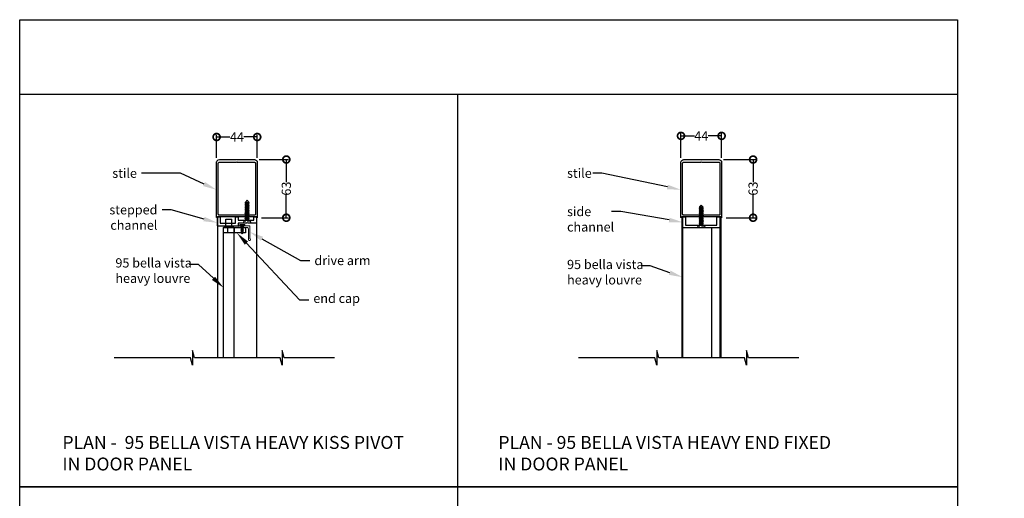
# Model space of a CAD drawing. Units: millimetres. Extents: x 18470 to 19536, y -295 to 987.
# Drawn here: x 18470 to 19536, y 469 to 987 of the extents above; entities that cross this region are included whole.
import ezdxf
from ezdxf import colors
from ezdxf.entities.mleader import LeaderData, LeaderLine
from ezdxf.math import Vec2, Vec3

# ---------------------------------------------------------------- set-up
doc = ezdxf.new("R2010")
doc.units = ezdxf.units.MM
doc.header["$MEASUREMENT"] = 0
doc.linetypes.add('HIDDEN2', pattern=[4.7625, 3.175, -1.5875])
for name, color, linetype in [('Annotation', 7, 'Continuous'), ('Dimensions', 7, 'Continuous'), ('Template heading', 7, 'Continuous')]:
    doc.layers.add(name, color=color, linetype=linetype)
doc.styles.get("Standard").update_dxf_attribs({"font": 'GIL_____.TTF', "height": 2})
doc.dimstyles.get("Standard").update_dxf_attribs({"dimtxt": 2, "dimasz": 3, "dimexe": 0.5, "dimexo": 1, "dimgap": 0.09, "dimtad": 0, "dimdec": 0, "dimzin": 0, "dimdsep": 46, "dimtxsty": 'Standard', "dimblk": 'DOTSMALL', "dimcen": 0.09, "dimclrd": 256, "dimclre": 256, "dimclrt": 256, "dimadec": 4, "dimazin": 0, "dimtfac": 1, "dimtdec": 0, "dimtofl": 0, "dimtmove": 0, "dimatfit": 3, "dimfxl": 1, "dimtolj": 1, "dimtzin": 0, "dimlwd": -1, "dimarcsym": 0})

# ---------------------------------------------------------------- blocks, each defined once
blk = doc.blocks.new('_DotSmall')
at = {"color": 0, "linetype": 'ByBlock', "const_width": 0.5}
blk.add_lwpolyline([(-0.0625, 0, 1), (0.0625, 0, 1)], format="xyb", close=True, dxfattribs=at)
blk = doc.blocks.new('*D198')
at = {"layer": 'Defpoints', "color": 0, "transparency": 16777216}
for p in [(18727.1, 859.7), (18683.1, 832.3), (18727.1, 832.3)]:
    blk.add_point(p, dxfattribs=at)
at = {"layer": 'Dimensions', "lineweight": -2, "transparency": 16777216}
for p, q in [((18683.1, 837.3), (18683.1, 862.2)), ((18727.1, 837.3), (18727.1, 862.2))]:
    blk.add_line(p, q, dxfattribs=at)
at = {"layer": 'Dimensions', "transparency": 16777216}
for p, q in [((18683.1, 859.7), (18697.6, 859.7)), ((18727.1, 859.7), (18712.5, 859.7))]:
    blk.add_line(p, q, dxfattribs=at)
at = {"layer": 'Dimensions', "transparency": 16777216, "xscale": 15, "yscale": 15, "zscale": 15, "rotation": 180}
blk.add_blockref('_DotSmall', (18683.1, 859.7), dxfattribs=at)
at = {"layer": 'Dimensions', "transparency": 16777216, "xscale": 15, "yscale": 15, "zscale": 15}
blk.add_blockref('_DotSmall', (18727.1, 859.7), dxfattribs=at)
at = {"layer": 'Dimensions', "transparency": 16777216, "insert": (18705.1, 859.7), "char_height": 10, "attachment_point": 5}
blk.add_mtext('\\A1;44', dxfattribs=at)
blk = doc.blocks.new('*D191')
at = {"layer": 'Defpoints', "color": 0, "transparency": 16777216}
for p in [(18724.1, 835.3), (18726.8, 772.3), (18758.6, 772.3)]:
    blk.add_point(p, dxfattribs=at)
at = {"layer": 'Dimensions', "lineweight": -2, "transparency": 16777216}
for p, q in [((18729.1, 835.3), (18761.1, 835.3)), ((18731.8, 772.3), (18761.1, 772.3))]:
    blk.add_line(p, q, dxfattribs=at)
at = {"layer": 'Dimensions', "transparency": 16777216}
for p, q in [((18758.6, 835.3), (18758.6, 810.7)), ((18758.6, 772.3), (18758.6, 797))]:
    blk.add_line(p, q, dxfattribs=at)
at = {"layer": 'Dimensions', "transparency": 16777216, "xscale": 15, "yscale": 15, "zscale": 15}
for p, rotation in [((18758.6, 835.3), 90), ((18758.6, 772.3), 270)]:
    blk.add_blockref('_DotSmall', p, dxfattribs=dict(at, rotation=rotation))
at = {"layer": 'Dimensions', "transparency": 16777216, "insert": (18758.6, 803.8), "char_height": 10, "attachment_point": 5, "rotation": 90}
blk.add_mtext('\\A1;63', dxfattribs=at)
blk = doc.blocks.new('*D192')
at = {"layer": 'Defpoints', "color": 0, "transparency": 16777216}
for p in [(19230.1, 860.9), (19186.1, 832.3), (19230.1, 832.3)]:
    blk.add_point(p, dxfattribs=at)
at = {"layer": 'Dimensions', "lineweight": -2, "transparency": 16777216}
for p, q in [((19186.1, 837.3), (19186.1, 863.4)), ((19230.1, 837.3), (19230.1, 863.4))]:
    blk.add_line(p, q, dxfattribs=at)
at = {"layer": 'Dimensions', "transparency": 16777216}
for p, q in [((19186.1, 860.9), (19200.6, 860.9)), ((19230.1, 860.9), (19215.5, 860.9))]:
    blk.add_line(p, q, dxfattribs=at)
at = {"layer": 'Dimensions', "transparency": 16777216, "xscale": 15, "yscale": 15, "zscale": 15, "rotation": 180}
blk.add_blockref('_DotSmall', (19186.1, 860.9), dxfattribs=at)
at = {"layer": 'Dimensions', "transparency": 16777216, "xscale": 15, "yscale": 15, "zscale": 15}
blk.add_blockref('_DotSmall', (19230.1, 860.9), dxfattribs=at)
at = {"layer": 'Dimensions', "transparency": 16777216, "insert": (19208.1, 860.9), "char_height": 10, "attachment_point": 5}
blk.add_mtext('\\A1;44', dxfattribs=at)
blk = doc.blocks.new('*D193')
at = {"layer": 'Defpoints', "color": 0, "transparency": 16777216}
for p in [(19227.1, 835.3), (19229.9, 772.3), (19264.2, 772.3)]:
    blk.add_point(p, dxfattribs=at)
at = {"layer": 'Dimensions', "lineweight": -2, "transparency": 16777216}
for p, q in [((19232.1, 835.3), (19266.7, 835.3)), ((19234.9, 772.3), (19266.7, 772.3))]:
    blk.add_line(p, q, dxfattribs=at)
at = {"layer": 'Dimensions', "transparency": 16777216}
for p, q in [((19264.2, 835.3), (19264.2, 810.7)), ((19264.2, 772.3), (19264.2, 797))]:
    blk.add_line(p, q, dxfattribs=at)
at = {"layer": 'Dimensions', "transparency": 16777216, "xscale": 15, "yscale": 15, "zscale": 15}
for p, rotation in [((19264.2, 835.3), 90), ((19264.2, 772.3), 270)]:
    blk.add_blockref('_DotSmall', p, dxfattribs=dict(at, rotation=rotation))
at = {"layer": 'Dimensions', "transparency": 16777216, "insert": (19264.2, 803.8), "char_height": 10, "attachment_point": 5, "rotation": 90}
blk.add_mtext('\\A1;63', dxfattribs=at)

msp = doc.modelspace()

# ---------------------------------------------------------------- linework, layer by layer
at = {"color": 9, "linetype": 'HIDDEN2', "lineweight": 5}
for p, q in [((18716.2, 791.2), (18714.3, 789.3)), ((18714.3, 789.3), (18714.3, 789)), ((18718, 789.3), (18714.3, 789.3)), ((18718, 789.3), (18716.2, 791.2)), ((18718, 789), (18718, 789.3)), ((18714.3, 789), (18713.8, 788.8)), ((18713.8, 788.8), (18714.3, 788.6)), ((18713.8, 788.8), (18713.8, 788.8)), ((18713.8, 788.8), (18716.2, 788.8)), ((18713.8, 788.8), (18716.2, 788.8)), ((18714.3, 787.7), (18713.8, 787.5)), ((18713.8, 787.5), (18713.8, 787.4)), ((18713.8, 787.5), (18716.2, 787.5)), ((18713.8, 787.4), (18714.3, 787.2)), ((18713.8, 787.4), (18716.2, 787.4)), ((18714.3, 786.3), (18713.8, 786.1)), ((18713.8, 786.1), (18714.3, 785.9)), ((18713.8, 786.1), (18713.8, 786.1)), ((18713.8, 786.1), (18716.2, 786.1)), ((18713.8, 786.1), (18716.2, 786.1)), ((18714.3, 785), (18713.8, 784.8)), ((18713.8, 784.8), (18713.8, 784.7)), ((18713.8, 784.8), (18716.2, 784.8)), ((18713.8, 784.7), (18714.3, 784.5)), ((18713.8, 784.7), (18716.2, 784.7)), ((18714.3, 783.6), (18713.8, 783.4)), ((18713.8, 783.4), (18713.8, 783.4)), ((18713.8, 783.4), (18714.3, 783.2)), ((18713.8, 783.4), (18716.2, 783.4)), ((18713.8, 783.4), (18716.2, 783.4)), ((18714.3, 782.3), (18713.8, 782.1)), ((18713.8, 782.1), (18713.8, 782)), ((18713.8, 782.1), (18716.2, 782.1)), ((18713.8, 782), (18714.3, 781.8)), ((18713.8, 782), (18716.2, 782)), ((18714.3, 780.9), (18713.8, 780.7)), ((18713.8, 780.7), (18714.3, 780.5)), ((18713.8, 780.7), (18713.8, 780.7)), ((18713.8, 780.7), (18716.2, 780.7)), ((18713.8, 780.7), (18716.2, 780.7)), ((18714.3, 779.6), (18713.8, 779.4)), ((18713.8, 779.4), (18713.8, 779.3)), ((18713.8, 779.4), (18716.2, 779.4)), ((18713.8, 779.3), (18714.3, 779.1)), ((18713.8, 779.3), (18716.2, 779.3)), ((18714.3, 789), (18716.2, 789)), ((18714.3, 788.6), (18714.3, 787.7)), ((18714.3, 788.6), (18716.2, 788.6)), ((18714.3, 787.7), (18716.2, 787.7)), ((18714.3, 787.2), (18714.3, 786.3)), ((18714.3, 787.2), (18716.2, 787.2)), ((18714.3, 786.3), (18716.2, 786.3)), ((18714.3, 785.9), (18714.3, 785)), ((18714.3, 785.9), (18716.2, 785.9)), ((18714.3, 785), (18716.2, 785)), ((18714.3, 784.5), (18714.3, 783.6)), ((18714.3, 784.5), (18716.2, 784.5)), ((18714.3, 783.6), (18716.2, 783.6)), ((18714.3, 783.2), (18714.3, 782.3)), ((18714.3, 783.2), (18716.2, 783.2)), ((18714.3, 782.3), (18716.2, 782.3)), ((18714.3, 781.8), (18714.3, 780.9)), ((18714.3, 781.8), (18716.2, 781.8)), ((18714.3, 780.9), (18716.2, 780.9)), ((18714.3, 780.5), (18714.3, 779.6)), ((18714.3, 780.5), (18716.2, 780.5)), ((18714.3, 779.6), (18716.2, 779.6)), ((18714.3, 779.1), (18714.3, 778.2)), ((18714.3, 779.1), (18716.2, 779.1)), ((18716.2, 789), (18718, 789)), ((18716.2, 788.8), (18718.5, 788.8)), ((18716.2, 788.8), (18718.5, 788.8)), ((18716.2, 788.6), (18718, 788.6)), ((18716.2, 787.7), (18718, 787.7)), ((18716.2, 787.5), (18718.5, 787.5)), ((18716.2, 787.4), (18718.5, 787.4)), ((18716.2, 787.2), (18718, 787.2)), ((18716.2, 786.3), (18718, 786.3)), ((18716.2, 786.1), (18718.5, 786.1)), ((18716.2, 786.1), (18718.5, 786.1)), ((18716.2, 785.9), (18718, 785.9)), ((18716.2, 785), (18718, 785)), ((18716.2, 784.8), (18718.5, 784.8)), ((18716.2, 784.7), (18718.5, 784.7)), ((18716.2, 784.5), (18718, 784.5)), ((18716.2, 783.6), (18718, 783.6)), ((18716.2, 783.4), (18718.5, 783.4)), ((18716.2, 783.4), (18718.5, 783.4)), ((18716.2, 783.2), (18718, 783.2)), ((18716.2, 782.3), (18718, 782.3)), ((18716.2, 782.1), (18718.5, 782.1)), ((18716.2, 782), (18718.5, 782)), ((18716.2, 781.8), (18718, 781.8)), ((18716.2, 780.9), (18718, 780.9)), ((18716.2, 780.7), (18718.5, 780.7)), ((18716.2, 780.7), (18718.5, 780.7)), ((18716.2, 780.5), (18718, 780.5)), ((18716.2, 779.6), (18718, 779.6)), ((18716.2, 779.4), (18718.5, 779.4)), ((18716.2, 779.3), (18718.5, 779.3)), ((18716.2, 779.1), (18718, 779.1)), ((18718.5, 788.8), (18718, 789)), ((18718, 788.6), (18718.5, 788.8)), ((18718, 787.7), (18718, 788.6)), ((18718.5, 787.5), (18718, 787.7)), ((18718, 787.2), (18718.5, 787.4)), ((18718, 786.3), (18718, 787.2)), ((18718.5, 786.1), (18718, 786.3)), ((18718, 785.9), (18718.5, 786.1)), ((18718, 785), (18718, 785.9)), ((18718.5, 784.8), (18718, 785)), ((18718, 784.5), (18718.5, 784.7)), ((18718, 783.6), (18718, 784.5)), ((18718.5, 783.4), (18718, 783.6)), ((18718, 783.2), (18718.5, 783.4)), ((18718, 782.3), (18718, 783.2)), ((18718.5, 782.1), (18718, 782.3)), ((18718, 781.8), (18718.5, 782)), ((18718, 780.9), (18718, 781.8)), ((18718.5, 780.7), (18718, 780.9)), ((18718, 780.5), (18718.5, 780.7)), ((18718, 779.6), (18718, 780.5)), ((18718.5, 779.4), (18718, 779.6)), ((18718, 779.1), (18718.5, 779.3)), ((18718, 778.2), (18718, 779.1)), ((18718.5, 788.8), (18718.5, 788.8)), ((18718.5, 787.4), (18718.5, 787.5)), ((18718.5, 786.1), (18718.5, 786.1)), ((18718.5, 784.7), (18718.5, 784.8)), ((18718.5, 783.4), (18718.5, 783.4)), ((18718.5, 782), (18718.5, 782.1)), ((18718.5, 780.7), (18718.5, 780.7)), ((18718.5, 779.3), (18718.5, 779.4)), ((19206.2, 783.8), (19205.7, 783.6)), ((19205.7, 783.6), (19206.2, 783.4)), ((19205.7, 783.6), (19205.7, 783.6)), ((19205.7, 783.6), (19208.1, 783.6)), ((19205.7, 783.6), (19208.1, 783.6)), ((19206.2, 782.5), (19205.7, 782.3)), ((19205.7, 782.3), (19205.7, 782.2)), ((19205.7, 782.3), (19208.1, 782.3)), ((19205.7, 782.2), (19206.2, 782)), ((19205.7, 782.2), (19208.1, 782.2)), ((19206.2, 781.1), (19205.7, 780.9)), ((19205.7, 780.9), (19206.2, 780.7)), ((19205.7, 780.9), (19205.7, 780.9)), ((19205.7, 780.9), (19208.1, 780.9)), ((19205.7, 780.9), (19208.1, 780.9)), ((19206.2, 779.8), (19205.7, 779.6)), ((19205.7, 779.6), (19205.7, 779.5)), ((19205.7, 779.6), (19208.1, 779.6)), ((19205.7, 779.5), (19206.2, 779.3)), ((19205.7, 779.5), (19208.1, 779.5)), ((19208.1, 786), (19206.2, 784.1)), ((19206.2, 784.1), (19206.2, 783.8)), ((19209.9, 784.1), (19206.2, 784.1)), ((19206.2, 783.8), (19208.1, 783.8)), ((19206.2, 783.4), (19206.2, 782.5)), ((19206.2, 783.4), (19208.1, 783.4)), ((19206.2, 782.5), (19208.1, 782.5)), ((19206.2, 782), (19206.2, 781.1)), ((19206.2, 782), (19208.1, 782)), ((19206.2, 781.1), (19208.1, 781.1)), ((19206.2, 780.7), (19206.2, 779.8)), ((19206.2, 780.7), (19208.1, 780.7)), ((19206.2, 779.8), (19208.1, 779.8)), ((19206.2, 779.3), (19206.2, 778.4)), ((19206.2, 779.3), (19208.1, 779.3)), ((19209.9, 784.1), (19208.1, 786)), ((19208.1, 783.8), (19209.9, 783.8)), ((19208.1, 783.6), (19210.4, 783.6)), ((19208.1, 783.6), (19210.4, 783.6)), ((19208.1, 783.4), (19209.9, 783.4)), ((19208.1, 782.5), (19209.9, 782.5)), ((19208.1, 782.3), (19210.4, 782.3)), ((19208.1, 782.2), (19210.4, 782.2)), ((19208.1, 782), (19209.9, 782)), ((19208.1, 781.1), (19209.9, 781.1)), ((19208.1, 780.9), (19210.4, 780.9)), ((19208.1, 780.9), (19210.4, 780.9)), ((19208.1, 780.7), (19209.9, 780.7)), ((19208.1, 779.8), (19209.9, 779.8)), ((19208.1, 779.6), (19210.4, 779.6)), ((19208.1, 779.5), (19210.4, 779.5)), ((19208.1, 779.3), (19209.9, 779.3)), ((19209.9, 783.8), (19209.9, 784.1)), ((19210.4, 783.6), (19209.9, 783.8)), ((19209.9, 783.4), (19210.4, 783.6)), ((19209.9, 782.5), (19209.9, 783.4)), ((19210.4, 782.3), (19209.9, 782.5)), ((19209.9, 782), (19210.4, 782.2)), ((19209.9, 781.1), (19209.9, 782)), ((19210.4, 780.9), (19209.9, 781.1)), ((19209.9, 780.7), (19210.4, 780.9)), ((19209.9, 779.8), (19209.9, 780.7)), ((19210.4, 779.6), (19209.9, 779.8)), ((19209.9, 779.3), (19210.4, 779.5)), ((19209.9, 778.4), (19209.9, 779.3)), ((19210.4, 783.6), (19210.4, 783.6)), ((19210.4, 782.2), (19210.4, 782.3)), ((19210.4, 780.9), (19210.4, 780.9)), ((19210.4, 779.5), (19210.4, 779.6)), ((18712.8, 768.5), (18711.7, 766.9)), ((18719.5, 768.5), (18712.8, 768.5)), ((18714.3, 770.1), (18713.4, 768.5)), ((18714.3, 778.2), (18713.8, 778)), ((18713.8, 778), (18714.3, 777.8)), ((18713.8, 778), (18713.8, 778)), ((18713.8, 778), (18716.2, 778)), ((18713.8, 778), (18716.2, 778)), ((18714.3, 776.9), (18713.8, 776.7)), ((18713.8, 776.7), (18713.8, 776.6)), ((18713.8, 776.7), (18716.2, 776.7)), ((18713.8, 776.6), (18714.3, 776.4)), ((18713.8, 776.6), (18716.2, 776.6)), ((18714.3, 775.5), (18713.8, 775.3)), ((18713.8, 775.3), (18714.3, 775.1)), ((18713.8, 775.3), (18713.8, 775.3)), ((18713.8, 775.3), (18716.2, 775.3)), ((18713.8, 775.3), (18716.2, 775.3)), ((18714.3, 774.2), (18713.8, 774)), ((18713.8, 774), (18713.8, 773.9)), ((18713.8, 774), (18716.2, 774)), ((18713.8, 773.9), (18714.3, 773.7)), ((18713.8, 773.9), (18716.2, 773.9)), ((18714.3, 772.8), (18713.8, 772.6)), ((18713.8, 772.6), (18713.8, 772.6)), ((18713.8, 772.6), (18714.3, 772.4)), ((18713.8, 772.6), (18716.2, 772.6)), ((18713.8, 772.6), (18716.2, 772.6)), ((18714.3, 771.5), (18713.8, 771.3)), ((18713.8, 771.3), (18713.8, 771.2)), ((18713.8, 771.3), (18716.2, 771.3)), ((18713.8, 771.2), (18714.3, 771)), ((18713.8, 771.2), (18716.2, 771.2)), ((18714.3, 778.2), (18716.2, 778.2)), ((18714.3, 777.8), (18714.3, 776.9)), ((18714.3, 777.8), (18716.2, 777.8)), ((18714.3, 776.9), (18716.2, 776.9)), ((18714.3, 776.4), (18714.3, 775.5)), ((18714.3, 776.4), (18716.2, 776.4)), ((18714.3, 775.5), (18716.2, 775.5)), ((18714.3, 775.1), (18714.3, 774.2)), ((18714.3, 775.1), (18716.2, 775.1)), ((18714.3, 774.2), (18716.2, 774.2)), ((18714.3, 773.7), (18714.3, 772.8)), ((18714.3, 773.7), (18716.2, 773.7)), ((18714.3, 772.8), (18716.2, 772.8)), ((18714.3, 772.4), (18714.3, 771.5)), ((18714.3, 772.4), (18716.2, 772.4)), ((18714.3, 771.5), (18716.2, 771.5)), ((18714.3, 771), (18714.3, 770.1)), ((18714.3, 771), (18716.2, 771)), ((18718, 770.1), (18714.3, 770.1)), ((18716.2, 778.2), (18718, 778.2)), ((18716.2, 778), (18718.5, 778)), ((18716.2, 778), (18718.5, 778)), ((18716.2, 777.8), (18718, 777.8)), ((18716.2, 776.9), (18718, 776.9)), ((18716.2, 776.7), (18718.5, 776.7)), ((18716.2, 776.6), (18718.5, 776.6)), ((18716.2, 776.4), (18718, 776.4)), ((18716.2, 775.5), (18718, 775.5)), ((18716.2, 775.3), (18718.5, 775.3)), ((18716.2, 775.3), (18718.5, 775.3)), ((18716.2, 775.1), (18718, 775.1)), ((18716.2, 774.2), (18718, 774.2)), ((18716.2, 774), (18718.5, 774)), ((18716.2, 773.9), (18718.5, 773.9)), ((18716.2, 773.7), (18718, 773.7)), ((18716.2, 772.8), (18718, 772.8)), ((18716.2, 772.6), (18718.5, 772.6)), ((18716.2, 772.6), (18718.5, 772.6)), ((18716.2, 772.4), (18718, 772.4)), ((18716.2, 771.5), (18718, 771.5)), ((18716.2, 771.3), (18718.5, 771.3)), ((18716.2, 771.2), (18718.5, 771.2)), ((18716.2, 771), (18718, 771)), ((18718.5, 778), (18718, 778.2)), ((18718, 777.8), (18718.5, 778)), ((18718, 776.9), (18718, 777.8)), ((18718.5, 776.7), (18718, 776.9)), ((18718, 776.4), (18718.5, 776.6)), ((18718, 775.5), (18718, 776.4)), ((18718.5, 775.3), (18718, 775.5)), ((18718, 775.1), (18718.5, 775.3)), ((18718, 774.2), (18718, 775.1)), ((18718.5, 774), (18718, 774.2)), ((18718, 773.7), (18718.5, 773.9)), ((18718, 772.8), (18718, 773.7)), ((18718.5, 772.6), (18718, 772.8)), ((18718, 772.4), (18718.5, 772.6)), ((18718, 771.5), (18718, 772.4)), ((18718.5, 771.3), (18718, 771.5)), ((18718, 771), (18718.5, 771.2)), ((18718, 770.1), (18718, 771)), ((18719, 768.5), (18718, 770.1)), ((18718.5, 778), (18718.5, 778)), ((18718.5, 776.6), (18718.5, 776.7)), ((18718.5, 775.3), (18718.5, 775.3)), ((18718.5, 773.9), (18718.5, 774)), ((18718.5, 772.6), (18718.5, 772.6)), ((18718.5, 771.2), (18718.5, 771.3)), ((18720.7, 766.9), (18719.5, 768.5)), ((19206.2, 778.4), (19205.7, 778.2)), ((19205.7, 778.2), (19205.7, 778.2)), ((19205.7, 778.2), (19206.2, 778)), ((19205.7, 778.2), (19208.1, 778.2)), ((19205.7, 778.2), (19208.1, 778.2)), ((19206.2, 777.1), (19205.7, 776.9)), ((19205.7, 776.9), (19205.7, 776.8)), ((19205.7, 776.9), (19208.1, 776.9)), ((19205.7, 776.8), (19206.2, 776.6)), ((19205.7, 776.8), (19208.1, 776.8)), ((19206.2, 775.7), (19205.7, 775.5)), ((19205.7, 775.5), (19206.2, 775.3)), ((19205.7, 775.5), (19205.7, 775.5)), ((19205.7, 775.5), (19208.1, 775.5)), ((19205.7, 775.5), (19208.1, 775.5)), ((19206.2, 774.4), (19205.7, 774.2)), ((19205.7, 774.2), (19205.7, 774.1)), ((19205.7, 774.2), (19208.1, 774.2)), ((19205.7, 774.1), (19206.2, 773.9)), ((19205.7, 774.1), (19208.1, 774.1)), ((19206.2, 773), (19205.7, 772.8)), ((19205.7, 772.8), (19206.2, 772.6)), ((19205.7, 772.8), (19205.7, 772.8)), ((19205.7, 772.8), (19208.1, 772.8)), ((19205.7, 772.8), (19208.1, 772.8)), ((19206.2, 771.7), (19205.7, 771.5)), ((19205.7, 771.5), (19205.7, 771.4)), ((19205.7, 771.5), (19208.1, 771.5)), ((19205.7, 771.4), (19206.2, 771.2)), ((19205.7, 771.4), (19208.1, 771.4)), ((19206.2, 770.3), (19205.7, 770.1)), ((19205.7, 770.1), (19206.2, 769.9)), ((19205.7, 770.1), (19205.7, 770.1)), ((19205.7, 770.1), (19208.1, 770.1)), ((19205.7, 770.1), (19208.1, 770.1)), ((19206.2, 769), (19205.7, 768.8)), ((19205.7, 768.8), (19205.7, 768.7)), ((19205.7, 768.8), (19208.1, 768.8)), ((19205.7, 768.7), (19206.2, 768.5)), ((19205.7, 768.7), (19208.1, 768.7)), ((19206.2, 778.4), (19208.1, 778.4)), ((19206.2, 778), (19206.2, 777.1)), ((19206.2, 778), (19208.1, 778)), ((19206.2, 777.1), (19208.1, 777.1)), ((19206.2, 776.6), (19206.2, 775.7)), ((19206.2, 776.6), (19208.1, 776.6)), ((19206.2, 775.7), (19208.1, 775.7)), ((19206.2, 775.3), (19206.2, 774.4)), ((19206.2, 775.3), (19208.1, 775.3)), ((19206.2, 774.4), (19208.1, 774.4)), ((19206.2, 773.9), (19206.2, 773)), ((19206.2, 773.9), (19208.1, 773.9)), ((19206.2, 773), (19208.1, 773)), ((19206.2, 772.6), (19206.2, 771.7)), ((19206.2, 772.6), (19208.1, 772.6)), ((19206.2, 771.7), (19208.1, 771.7)), ((19206.2, 771.2), (19206.2, 770.3)), ((19206.2, 771.2), (19208.1, 771.2)), ((19206.2, 770.3), (19208.1, 770.3)), ((19206.2, 769.9), (19206.2, 769)), ((19206.2, 769.9), (19208.1, 769.9)), ((19206.2, 769), (19208.1, 769)), ((19206.2, 768.5), (19206.2, 767.6)), ((19206.2, 768.5), (19208.1, 768.5)), ((19208.1, 778.4), (19209.9, 778.4)), ((19208.1, 778.2), (19210.4, 778.2)), ((19208.1, 778.2), (19210.4, 778.2)), ((19208.1, 778), (19209.9, 778)), ((19208.1, 777.1), (19209.9, 777.1)), ((19208.1, 776.9), (19210.4, 776.9)), ((19208.1, 776.8), (19210.4, 776.8)), ((19208.1, 776.6), (19209.9, 776.6)), ((19208.1, 775.7), (19209.9, 775.7)), ((19208.1, 775.5), (19210.4, 775.5)), ((19208.1, 775.5), (19210.4, 775.5)), ((19208.1, 775.3), (19209.9, 775.3)), ((19208.1, 774.4), (19209.9, 774.4)), ((19208.1, 774.2), (19210.4, 774.2)), ((19208.1, 774.1), (19210.4, 774.1)), ((19208.1, 773.9), (19209.9, 773.9)), ((19208.1, 773), (19209.9, 773)), ((19208.1, 772.8), (19210.4, 772.8)), ((19208.1, 772.8), (19210.4, 772.8)), ((19208.1, 772.6), (19209.9, 772.6)), ((19208.1, 771.7), (19209.9, 771.7)), ((19208.1, 771.5), (19210.4, 771.5)), ((19208.1, 771.4), (19210.4, 771.4)), ((19208.1, 771.2), (19209.9, 771.2)), ((19208.1, 770.3), (19209.9, 770.3)), ((19208.1, 770.1), (19210.4, 770.1)), ((19208.1, 770.1), (19210.4, 770.1)), ((19208.1, 769.9), (19209.9, 769.9)), ((19208.1, 769), (19209.9, 769)), ((19208.1, 768.8), (19210.4, 768.8)), ((19208.1, 768.7), (19210.4, 768.7)), ((19208.1, 768.5), (19209.9, 768.5)), ((19210.4, 778.2), (19209.9, 778.4)), ((19209.9, 778), (19210.4, 778.2)), ((19209.9, 777.1), (19209.9, 778)), ((19210.4, 776.9), (19209.9, 777.1)), ((19209.9, 776.6), (19210.4, 776.8)), ((19209.9, 775.7), (19209.9, 776.6)), ((19210.4, 775.5), (19209.9, 775.7)), ((19209.9, 775.3), (19210.4, 775.5)), ((19209.9, 774.4), (19209.9, 775.3)), ((19210.4, 774.2), (19209.9, 774.4)), ((19209.9, 773.9), (19210.4, 774.1)), ((19209.9, 773), (19209.9, 773.9)), ((19210.4, 772.8), (19209.9, 773)), ((19209.9, 772.6), (19210.4, 772.8)), ((19209.9, 771.7), (19209.9, 772.6)), ((19210.4, 771.5), (19209.9, 771.7)), ((19209.9, 771.2), (19210.4, 771.4)), ((19209.9, 770.3), (19209.9, 771.2)), ((19210.4, 770.1), (19209.9, 770.3)), ((19209.9, 769.9), (19210.4, 770.1)), ((19209.9, 769), (19209.9, 769.9)), ((19210.4, 768.8), (19209.9, 769)), ((19209.9, 768.5), (19210.4, 768.7)), ((19209.9, 767.6), (19209.9, 768.5)), ((19210.4, 778.2), (19210.4, 778.2)), ((19210.4, 776.8), (19210.4, 776.9)), ((19210.4, 775.5), (19210.4, 775.5)), ((19210.4, 774.1), (19210.4, 774.2)), ((19210.4, 772.8), (19210.4, 772.8)), ((19210.4, 771.4), (19210.4, 771.5)), ((19210.4, 770.1), (19210.4, 770.1)), ((19210.4, 768.7), (19210.4, 768.8)), ((18711.7, 766.9), (18711.7, 766.5)), ((18711.7, 766.9), (18720.7, 766.9)), ((18711.7, 766.5), (18720.7, 766.5)), ((18720.7, 766.5), (18720.7, 766.9)), ((19204.7, 763.3), (19203.6, 761.7)), ((19203.6, 761.7), (19203.6, 761.3)), ((19203.6, 761.7), (19212.6, 761.7)), ((19203.6, 761.3), (19212.6, 761.3)), ((19211.4, 763.3), (19204.7, 763.3)), ((19206.2, 764.9), (19205.3, 763.3)), ((19206.2, 767.6), (19205.7, 767.4)), ((19205.7, 767.4), (19205.7, 767.4)), ((19205.7, 767.4), (19206.2, 767.2)), ((19205.7, 767.4), (19208.1, 767.4)), ((19205.7, 767.4), (19208.1, 767.4)), ((19206.2, 766.3), (19205.7, 766.1)), ((19205.7, 766.1), (19205.7, 766)), ((19205.7, 766.1), (19208.1, 766.1)), ((19205.7, 766), (19206.2, 765.8)), ((19205.7, 766), (19208.1, 766)), ((19206.2, 767.6), (19208.1, 767.6)), ((19206.2, 767.2), (19206.2, 766.3)), ((19206.2, 767.2), (19208.1, 767.2)), ((19206.2, 766.3), (19208.1, 766.3)), ((19206.2, 765.8), (19206.2, 764.9)), ((19206.2, 765.8), (19208.1, 765.8)), ((19209.9, 764.9), (19206.2, 764.9)), ((19208.1, 767.6), (19209.9, 767.6)), ((19208.1, 767.4), (19210.4, 767.4)), ((19208.1, 767.4), (19210.4, 767.4)), ((19208.1, 767.2), (19209.9, 767.2)), ((19208.1, 766.3), (19209.9, 766.3)), ((19208.1, 766.1), (19210.4, 766.1)), ((19208.1, 766), (19210.4, 766)), ((19208.1, 765.8), (19209.9, 765.8)), ((19210.4, 767.4), (19209.9, 767.6)), ((19209.9, 767.2), (19210.4, 767.4)), ((19209.9, 766.3), (19209.9, 767.2)), ((19210.4, 766.1), (19209.9, 766.3)), ((19209.9, 765.8), (19210.4, 766)), ((19209.9, 764.9), (19209.9, 765.8)), ((19210.9, 763.3), (19209.9, 764.9)), ((19210.4, 767.4), (19210.4, 767.4)), ((19210.4, 766), (19210.4, 766.1)), ((19212.6, 761.7), (19211.4, 763.3)), ((19212.6, 761.3), (19212.6, 761.7))]:
    msp.add_line(p, q, dxfattribs=at)
at = {"color": 7, "linetype": 'Continuous', "lineweight": 15}
for p, q in [((18708.1, 764.8), (18708.1, 764.6)), ((18713.6, 764.8), (18708.1, 764.8)), ((18708.1, 764.6), (18709.4, 762.8)), ((18713.6, 764.6), (18708.1, 764.6)), ((18709.4, 762.8), (18709.7, 762.6)), ((18712.3, 762.8), (18709.4, 762.8)), ((18709.7, 762.1), (18709.4, 761.9)), ((18709.4, 761.9), (18709.7, 761.8)), ((18709.4, 761.9), (18709.4, 761.9)), ((18710.9, 761.9), (18709.4, 761.9)), ((18710.9, 761.9), (18709.4, 761.9)), ((18709.7, 761.2), (18709.4, 761.1)), ((18709.4, 761.1), (18709.7, 761)), ((18709.4, 761.1), (18709.4, 761.1)), ((18710.9, 761.1), (18709.4, 761.1)), ((18710.9, 761.1), (18709.4, 761.1)), ((18709.7, 760.4), (18709.4, 760.3)), ((18709.4, 760.3), (18709.7, 760.1)), ((18709.4, 760.3), (18709.4, 760.3)), ((18710.9, 760.3), (18709.4, 760.3)), ((18710.9, 760.3), (18709.4, 760.3)), ((18709.7, 759.6), (18709.4, 759.5)), ((18709.4, 759.5), (18709.4, 759.5)), ((18709.4, 759.5), (18709.7, 759.3)), ((18710.9, 759.5), (18709.4, 759.5)), ((18710.9, 759.5), (18709.4, 759.5)), ((18709.7, 758.8), (18709.4, 758.6)), ((18709.4, 758.6), (18709.4, 758.6)), ((18709.4, 758.6), (18709.7, 758.5)), ((18710.9, 758.6), (18709.4, 758.6)), ((18710.9, 758.6), (18709.4, 758.6)), ((18709.7, 757.9), (18709.4, 757.8)), ((18709.4, 757.8), (18709.4, 757.8)), ((18709.4, 757.8), (18709.7, 757.7)), ((18710.9, 757.8), (18709.4, 757.8)), ((18710.9, 757.8), (18709.4, 757.8)), ((18709.7, 762.6), (18709.7, 762.1)), ((18710.9, 762.6), (18709.7, 762.6)), ((18710.9, 762.1), (18709.7, 762.1)), ((18709.7, 761.8), (18709.7, 761.2)), ((18710.9, 761.8), (18709.7, 761.8)), ((18710.9, 761.2), (18709.7, 761.2)), ((18709.7, 761), (18709.7, 760.4)), ((18710.9, 761), (18709.7, 761)), ((18710.9, 760.4), (18709.7, 760.4)), ((18709.7, 760.1), (18709.7, 759.6)), ((18710.9, 760.1), (18709.7, 760.1)), ((18710.9, 759.6), (18709.7, 759.6)), ((18709.7, 759.3), (18709.7, 758.8)), ((18710.9, 759.3), (18709.7, 759.3)), ((18710.9, 758.8), (18709.7, 758.8)), ((18709.7, 758.5), (18709.7, 757.9)), ((18710.9, 758.5), (18709.7, 758.5)), ((18710.9, 757.9), (18709.7, 757.9)), ((18709.7, 757.7), (18709.7, 757.1)), ((18710.9, 757.7), (18709.7, 757.7)), ((18712, 762.6), (18710.9, 762.6)), ((18712, 762.1), (18710.9, 762.1)), ((18712.3, 761.9), (18710.9, 761.9)), ((18712.3, 761.9), (18710.9, 761.9)), ((18712, 761.8), (18710.9, 761.8)), ((18712, 761.2), (18710.9, 761.2)), ((18712.3, 761.1), (18710.9, 761.1)), ((18712.3, 761.1), (18710.9, 761.1)), ((18712, 761), (18710.9, 761)), ((18712, 760.4), (18710.9, 760.4)), ((18712.3, 760.3), (18710.9, 760.3)), ((18712.3, 760.3), (18710.9, 760.3)), ((18712, 760.1), (18710.9, 760.1)), ((18712, 759.6), (18710.9, 759.6)), ((18712.3, 759.5), (18710.9, 759.5)), ((18712.3, 759.5), (18710.9, 759.5)), ((18712, 759.3), (18710.9, 759.3)), ((18712, 758.8), (18710.9, 758.8)), ((18712.3, 758.6), (18710.9, 758.6)), ((18712.3, 758.6), (18710.9, 758.6)), ((18712, 758.5), (18710.9, 758.5)), ((18712, 757.9), (18710.9, 757.9)), ((18712.3, 757.8), (18710.9, 757.8)), ((18712.3, 757.8), (18710.9, 757.8)), ((18712, 757.7), (18710.9, 757.7)), ((18712, 762.6), (18712.3, 762.8)), ((18712, 762.1), (18712, 762.6)), ((18712.3, 761.9), (18712, 762.1)), ((18712, 761.8), (18712.3, 761.9)), ((18712, 761.2), (18712, 761.8)), ((18712.3, 761.1), (18712, 761.2)), ((18712, 761), (18712.3, 761.1)), ((18712, 760.4), (18712, 761)), ((18712.3, 760.3), (18712, 760.4)), ((18712, 760.1), (18712.3, 760.3)), ((18712, 759.6), (18712, 760.1)), ((18712.3, 759.5), (18712, 759.6)), ((18712, 759.3), (18712.3, 759.5)), ((18712, 758.8), (18712, 759.3)), ((18712.3, 758.6), (18712, 758.8)), ((18712, 758.5), (18712.3, 758.6)), ((18712, 757.9), (18712, 758.5)), ((18712.3, 757.8), (18712, 757.9)), ((18712, 757.7), (18712.3, 757.8)), ((18712, 757.1), (18712, 757.7)), ((18712.3, 762.8), (18713.6, 764.6)), ((18712.3, 761.9), (18712.3, 761.9)), ((18712.3, 761.1), (18712.3, 761.1)), ((18712.3, 760.3), (18712.3, 760.3)), ((18712.3, 759.5), (18712.3, 759.5)), ((18712.3, 758.6), (18712.3, 758.6)), ((18712.3, 757.8), (18712.3, 757.8)), ((18713.6, 764.6), (18713.6, 764.8)), ((18709.7, 757.1), (18709.4, 757)), ((18709.4, 757), (18709.4, 757)), ((18709.4, 757), (18709.7, 756.8)), ((18710.9, 757), (18709.4, 757)), ((18710.9, 757), (18709.4, 757)), ((18709.7, 756.3), (18709.4, 756.2)), ((18709.4, 756.2), (18709.7, 756)), ((18709.4, 756.2), (18709.4, 756.2)), ((18710.9, 756.2), (18709.4, 756.2)), ((18710.9, 756.2), (18709.4, 756.2)), ((18710.9, 757.1), (18709.7, 757.1)), ((18709.7, 756.8), (18709.7, 756.3)), ((18710.9, 756.8), (18709.7, 756.8)), ((18710.9, 756.3), (18709.7, 756.3)), ((18709.7, 756), (18709.7, 755.8)), ((18710.9, 756), (18709.7, 756)), ((18709.7, 755.8), (18710.9, 754.7)), ((18709.7, 755.8), (18712, 755.8)), ((18712, 757.1), (18710.9, 757.1)), ((18712.3, 757), (18710.9, 757)), ((18712.3, 757), (18710.9, 757)), ((18712, 756.8), (18710.9, 756.8)), ((18712, 756.3), (18710.9, 756.3)), ((18712.3, 756.2), (18710.9, 756.2)), ((18712.3, 756.2), (18710.9, 756.2)), ((18712, 756), (18710.9, 756)), ((18710.9, 754.7), (18712, 755.8)), ((18712.3, 757), (18712, 757.1)), ((18712, 756.8), (18712.3, 757)), ((18712, 756.3), (18712, 756.8)), ((18712.3, 756.2), (18712, 756.3)), ((18712, 756), (18712.3, 756.2)), ((18712, 755.8), (18712, 756)), ((18712.3, 757), (18712.3, 757)), ((18712.3, 756.2), (18712.3, 756.2))]:
    msp.add_line(p, q, dxfattribs=at)
for points in [[(18944, 906.2), (18944, -295.1)], [(18683.9, 773.3), (18683.9, 620.6)], [(18693, 762.1), (18693, 770.8)], [(18693, 770.8), (18699.7, 770.8)], [(18699.7, 762.1), (18699.7, 770.8)], [(18726.3, 773.3), (18726.3, 620.6)], [(19186.9, 773.3), (19186.9, 620.6)], [(19229.3, 773.3), (19229.3, 620.6)], [(18690.7, 620.6), (18690.7, 761.8)], [(18696.4, 761.8), (18702, 761.8), (18702, 755.8), (18690.7, 755.8), (18690.7, 761.8), (18696.4, 761.8)], [(18690.9, 761.8), (18690.9, 762.1), (18701.9, 762.1)], [(18693, 761.8), (18699.7, 761.8)], [(18695.2, 755.8), (18695.2, 761.8)], [(18701.9, 761.8), (18701.9, 762.1)], [(18702, 620.6), (18702, 761.8)], [(18702, 761.8), (18714.4, 761.8), (18714.4, 755.8), (18702, 755.8)], [(18810.9, 620.6), (18756.2, 620.6), (18754, 628.6), (18754, 612.6), (18751.9, 620.6), (18659.1, 620.6), (18656.9, 628.6), (18656.9, 612.6), (18654.8, 620.6), (18572.1, 620.6)], [(19313.9, 620.6), (19259.2, 620.6), (19257, 628.6), (19257, 612.6), (19254.9, 620.6), (19162.1, 620.6), (19159.9, 628.6), (19159.9, 612.6), (19157.8, 620.6), (19075.1, 620.6)]]:
    msp.add_lwpolyline(points)
at = {"ltscale": 0.5, "extrusion": (0, 0, -1), "flags": 128}
for points in [[(-18683.1, 772.6), (-18683.1, 832.3, 0.414214), (-18686.1, 835.3), (-18704.7, 835.3), (-18705.1, 834.9), (-18705.5, 835.3), (-18724.1, 835.3, 0.414214), (-18727.1, 832.3), (-18727.1, 772.6, 0.834198), (-18726.6, 772.5), (-18726.3, 773.3), (-18683.9, 773.3), (-18683.5, 772.5, 0.834198)], [(-18705.1, 832.7), (-18705.5, 832.3), (-18724.3, 832.3, 0.414214), (-18725.3, 831.3), (-18725.3, 776.1, 0.414214), (-18724.3, 775.1), (-18707, 775.1), (-18685.9, 775.1, 0.414214), (-18684.9, 776.1), (-18684.9, 831.3, 0.414214), (-18685.9, 832.3), (-18704.7, 832.3)], [(-19186.1, 772.6), (-19186.1, 832.3, 0.414214), (-19189.1, 835.3), (-19207.7, 835.3), (-19208.1, 834.9), (-19208.5, 835.3), (-19227.1, 835.3, 0.414214), (-19230.1, 832.3), (-19230.1, 772.6, 0.834198), (-19229.6, 772.5), (-19229.3, 773.3), (-19186.9, 773.3), (-19186.6, 772.5, 0.834198)], [(-19208.1, 832.7), (-19208.5, 832.3), (-19227.3, 832.3, 0.414214), (-19228.3, 831.3), (-19228.3, 776.1, 0.414214), (-19227.3, 775.1), (-19210, 775.1), (-19188.9, 775.1, 0.414214), (-19187.9, 776.1), (-19187.9, 831.3, 0.414214), (-19188.9, 832.3), (-19207.7, 832.3)]]:
    msp.add_lwpolyline(points, format="xyb", close=True, dxfattribs=at)
at = {"ltscale": 0.3, "flags": 128}
msp.add_lwpolyline([(18725.8, 766.5), (18716.7, 766.5), (18716.2, 767), (18715.7, 766.5), (18706.6, 766.5), (18706.6, 764.3, -0.414214), (18705.6, 763.3), (18684.9, 763.3, -0.414214), (18683.9, 764.3), (18683.9, 773.1, -0.274112), (18684.3, 773.3), (18686.4, 773.3, -0.414214), (18686.9, 772.8), (18686.9, 766.3), (18703.6, 766.3), (18703.6, 772.8, -0.414214), (18704.1, 773.3), (18706.1, 773.3, -0.414214), (18706.6, 772.8), (18706.6, 769.5), (18723.3, 769.5), (18723.3, 772.8, -0.414214), (18723.8, 773.3), (18725.8, 773.3, -0.414214), (18726.3, 772.8), (18726.3, 767, -0.408511), (18725.8, 766.5)], format="xyb", close=True, dxfattribs=at)
msp.add_lwpolyline([(19228.1, 773.3), (19228.1, 761.3), (19188.1, 761.3), (19188.1, 773.3), (19191.1, 773.3), (19191.1, 764.3), (19225.1, 764.3), (19225.1, 773.3)], close=True)
at = {"lineweight": 15, "flags": 128}
msp.add_lwpolyline([(18715.9, 761.8), (18707.3, 761.8, -0.414214), (18707.1, 762), (18707.1, 763.2, -0.414213), (18707.3, 763.4), (18718.9, 763.4, -0.414214), (18719.1, 763.2), (18719.1, 750.5, 0.196262), (18719.5, 749.4, -1.488372), (18717.5, 748.6), (18717.5, 760.2, 0.414214), (18715.9, 761.8)], format="xyb", close=True, dxfattribs=at)
at = {"layer": 'Annotation'}
for points in [[(19188.1, 620.6), (19188.1, 761.3)], [(19219.5, 620.6), (19219.5, 761.3)], [(19228.1, 761.3), (19228.1, 620.6)]]:
    msp.add_lwpolyline(points, dxfattribs=at)
at = {"layer": 'Defpoints', "color": 7}
for points in [[(18470.2, 986.7), (19485.5, 986.7), (19485.5, 481), (18469.8, 481), (18469.8, 986.7), (18470.2, 986.7)], [(18469.8, 906.2), (19485.5, 906.2)], [(18469.8, 481), (19485.5, 481), (19485.5, -295.1), (18469.8, -295.1), (18469.8, 481)]]:
    msp.add_lwpolyline(points, dxfattribs=at)
at = {"layer": 'Template heading'}
msp.add_lwpolyline([(18469.8, 481), (19485.5, 481)], dxfattribs=at)

# ---------------------------------------------------------------- texts
at = {"layer": 'Template heading', "color": 7, "char_height": 14, "attachment_point": 1}
for s, insert in [('PLAN -  95 BELLA VISTA HEAVY KISS PIVOT \\PIN DOOR PANEL', (18516.1, 536)), ('PLAN - 95 BELLA VISTA HEAVY END FIXED\\PIN DOOR PANEL', (18988.3, 536))]:
    msp.add_mtext_dynamic_manual_height_columns(s, width=870.202, gutter_width=50, heights=[0], dxfattribs=dict(at, insert=insert))

# ---------------------------------------------------------------- dimensions: what is measured, and where the dimension line sits
at = {"layer": 'Dimensions'}
for base, p1, p2, picture, middle in [((18727.1, 859.7), (18683.1, 832.3), (18727.1, 832.3), '*D198', (18705.1, 859.7)), ((19230.1, 860.9), (19186.1, 832.3), (19230.1, 832.3), '*D192', (19208.1, 860.9))]:
    dim = msp.add_linear_dim(base=base, p1=p1, p2=p2, dimstyle='Standard', dxfattribs=at)
    dim.commit()
    dim.dimension.update_dxf_attribs({"geometry": picture, "text_midpoint": middle})
for base, p1, p2, picture, middle in [((18758.6, 772.3), (18724.1, 835.3), (18726.8, 772.3), '*D191', (18758.6, 803.8)), ((19264.2, 772.3), (19227.1, 835.3), (19229.9, 772.3), '*D193', (19264.2, 803.8))]:
    dim = msp.add_linear_dim(base=base, p1=p1, p2=p2, angle=90, dimstyle='Standard', dxfattribs=at)
    dim.commit()
    dim.dimension.update_dxf_attribs({"geometry": picture, "text_midpoint": middle})

# ---------------------------------------------------------------- leaders
at = {"layer": 'Annotation'}
ml = msp.add_multileader_mtext('Standard', dxfattribs=at)
ml.set_content('stile', color=256)
ml.set_leader_properties(color=256, linetype='ByLayer', lineweight=-1)
ml.build(insert=Vec2(0, 0))
ml.multileader.update_dxf_attribs({"dogleg_length": 2, "arrow_head_size": 15, "scale": 5})
ctx = ml.context
ctx.base_point, ctx.scale, ctx.char_height, ctx.arrow_head_size, ctx.landing_gap_size, ctx.plane_origin = Vec3(18569.1, 820.5), 5, 10, 15, 5, Vec3(18683.1, 802.5)
ctx.text_align_type = 2
notes = []
notes.append((ctx, [(0, (1, 1, 0), (18644.1, 820.5), (-1, 0), 42.3, [(0, [(18683.1, 802.5)], 0, [])])]))
ctx.mtext.insert, ctx.mtext.alignment, ctx.mtext.flow_direction = Vec3(18596.8, 825.5), 3, 5
ml = msp.add_multileader_mtext('Standard', dxfattribs=at)
ml.set_content('stile', color=256)
ml.set_leader_properties(color=256, linetype='ByLayer', lineweight=-1)
ml.build(insert=Vec2(0, 0))
ml.multileader.update_dxf_attribs({"dogleg_length": 2, "arrow_head_size": 15, "scale": 5})
ctx = ml.context
ctx.base_point, ctx.scale, ctx.char_height, ctx.arrow_head_size, ctx.landing_gap_size, ctx.plane_origin = Vec3(19057.7, 820.5), 5, 10, 15, 5, Vec3(19186.1, 802.5)
notes.append((ctx, [(0, (1, 1, 0), (19100.5, 820.5), (-1, 0), 10, [(0, [(19186.1, 802.5)], 0, [])])]))
ctx.mtext.insert, ctx.mtext.flow_direction = Vec3(19062.7, 825.5), 5
ml = msp.add_multileader_mtext('Standard', dxfattribs=at)
ml.set_content('stepped \\Pchannel', color=256)
ml.set_leader_properties(color=256, linetype='ByLayer', lineweight=-1)
ml.build(insert=Vec2(0, 0))
ml.multileader.update_dxf_attribs({"dogleg_length": 2, "arrow_head_size": 15, "scale": 5})
ctx = ml.context
ctx.base_point, ctx.scale, ctx.char_height, ctx.arrow_head_size, ctx.landing_gap_size, ctx.plane_origin = Vec3(18569, 780.9), 5, 10, 15, 5, Vec3(18683.9, 766.8)
ctx.text_align_type = 2
notes.append((ctx, [(0, (1, 1, 0), (18634, 780.9), (-1, 0), 10, [(0, [(18683.9, 766.8)], 0, [])])]))
ctx.mtext.insert, ctx.mtext.alignment, ctx.mtext.flow_direction = Vec3(18619, 785.9), 3, 5
ml = msp.add_multileader_mtext('Standard', dxfattribs=at)
ml.set_content('side\\Pchannel', color=256)
ml.set_leader_properties(color=256, linetype='ByLayer', lineweight=-1)
ml.build(insert=Vec2(0, 0))
ml.multileader.update_dxf_attribs({"dogleg_length": 2, "arrow_head_size": 15, "scale": 5})
ctx = ml.context
ctx.base_point, ctx.scale, ctx.char_height, ctx.arrow_head_size, ctx.landing_gap_size, ctx.plane_origin = Vec3(19057.7, 778.9), 5, 10, 15, 5, Vec3(19188.1, 767.3)
notes.append((ctx, [(0, (1, 1, 0), (19120.8, 778.9), (-1, 0), 10, [(0, [(19188.1, 767.3)], 0, [])])]))
ctx.mtext.insert, ctx.mtext.flow_direction = Vec3(19062.7, 784), 5
ml = msp.add_multileader_mtext('Standard', dxfattribs=at)
ml.set_content('end cap', color=256)
ml.set_leader_properties(color=256, linetype='ByLayer', lineweight=-1)
ml.build(insert=Vec2(0, 0))
ml.multileader.update_dxf_attribs({"dogleg_length": 2, "arrow_head_size": 15, "scale": 5})
ctx = ml.context
ctx.base_point, ctx.scale, ctx.char_height, ctx.arrow_head_size, ctx.landing_gap_size, ctx.plane_origin = Vec3(18782.9, 683.4), 5, 10, 15, 5, Vec3(18705.1, 755.8)
notes.append((ctx, [(0, (1, 1, 0), (18772.9, 683.4), (1, 0), 10, [(0, [(18705.1, 755.8)], 0, [])])]))
ctx.mtext.insert, ctx.mtext.flow_direction = Vec3(18787.9, 690), 5
ml = msp.add_multileader_mtext('Standard', dxfattribs=at)
ml.set_content('drive arm', color=256)
ml.set_leader_properties(color=256, linetype='ByLayer', lineweight=-1)
ml.build(insert=Vec2(0, 0))
ml.multileader.update_dxf_attribs({"dogleg_length": 2, "arrow_head_size": 15, "scale": 5})
ctx = ml.context
ctx.base_point, ctx.scale, ctx.char_height, ctx.arrow_head_size, ctx.landing_gap_size, ctx.plane_origin = Vec3(18784, 726), 5, 10, 15, 5, Vec3(18719.1, 756.9)
notes.append((ctx, [(0, (1, 1, 0), (18774, 726), (1, 0), 10, [(0, [(18719.1, 756.9)], 0, [])])]))
ctx.mtext.insert, ctx.mtext.flow_direction = Vec3(18789, 731), 5
ml = msp.add_multileader_mtext('Standard', dxfattribs=at)
ml.set_content('95 bella vista \\Pheavy louvre', color=256)
ml.set_leader_properties(color=256, linetype='ByLayer', lineweight=-1)
ml.build(insert=Vec2(0, 0))
ml.multileader.update_dxf_attribs({"dogleg_length": 2, "arrow_head_size": 15, "scale": 5})
ctx = ml.context
ctx.base_point, ctx.scale, ctx.char_height, ctx.arrow_head_size, ctx.landing_gap_size, ctx.plane_origin = Vec3(18568.5, 721.7), 5, 10, 15, 5, Vec3(18690.7, 696.5)
notes.append((ctx, [(0, (1, 1, 0), (18663.5, 721.7), (-1, 0), 10, [(0, [(18690.7, 696.5)], 0, [])])]))
ctx.mtext.insert, ctx.mtext.flow_direction = Vec3(18573.5, 728.4), 5
ml = msp.add_multileader_mtext('Standard', dxfattribs=at)
ml.set_content('95 bella vista \\Pheavy louvre', color=256)
ml.set_leader_properties(color=256, linetype='ByLayer', lineweight=-1)
ml.build(insert=Vec2(0, 0))
ml.multileader.update_dxf_attribs({"dogleg_length": 2, "arrow_head_size": 15, "scale": 5})
ctx = ml.context
ctx.base_point, ctx.scale, ctx.char_height, ctx.arrow_head_size, ctx.landing_gap_size, ctx.plane_origin = Vec3(19057.7, 720.1), 5, 10, 15, 5, Vec3(19190.5, 707.8)
notes.append((ctx, [(0, (1, 1, 0), (19152.8, 720.1), (-1, 0), 10, [(0, [(19188.1, 707.8)], 0, [])])]))
ctx.mtext.insert, ctx.mtext.width, ctx.mtext.flow_direction = Vec3(19062.7, 726.7), 94.72, 5
for ctx, leaders in notes:
    for number, flags, end, landing, length, lines in leaders:
        leader = LeaderData()
        leader.index, (leader.has_last_leader_line, leader.has_dogleg_vector, leader.attachment_direction) = number, flags
        leader.last_leader_point, leader.dogleg_vector, leader.dogleg_length = Vec3(end), Vec3(landing), length
        for number, points, colour, breaks in lines:
            line = LeaderLine()
            line.index, line.vertices, line.color, line.breaks = number, Vec3.list(points), colors.encode_raw_color(colour), breaks
            leader.lines.append(line)
        ctx.leaders.append(leader)

doc.saveas('drawing.dxf')
